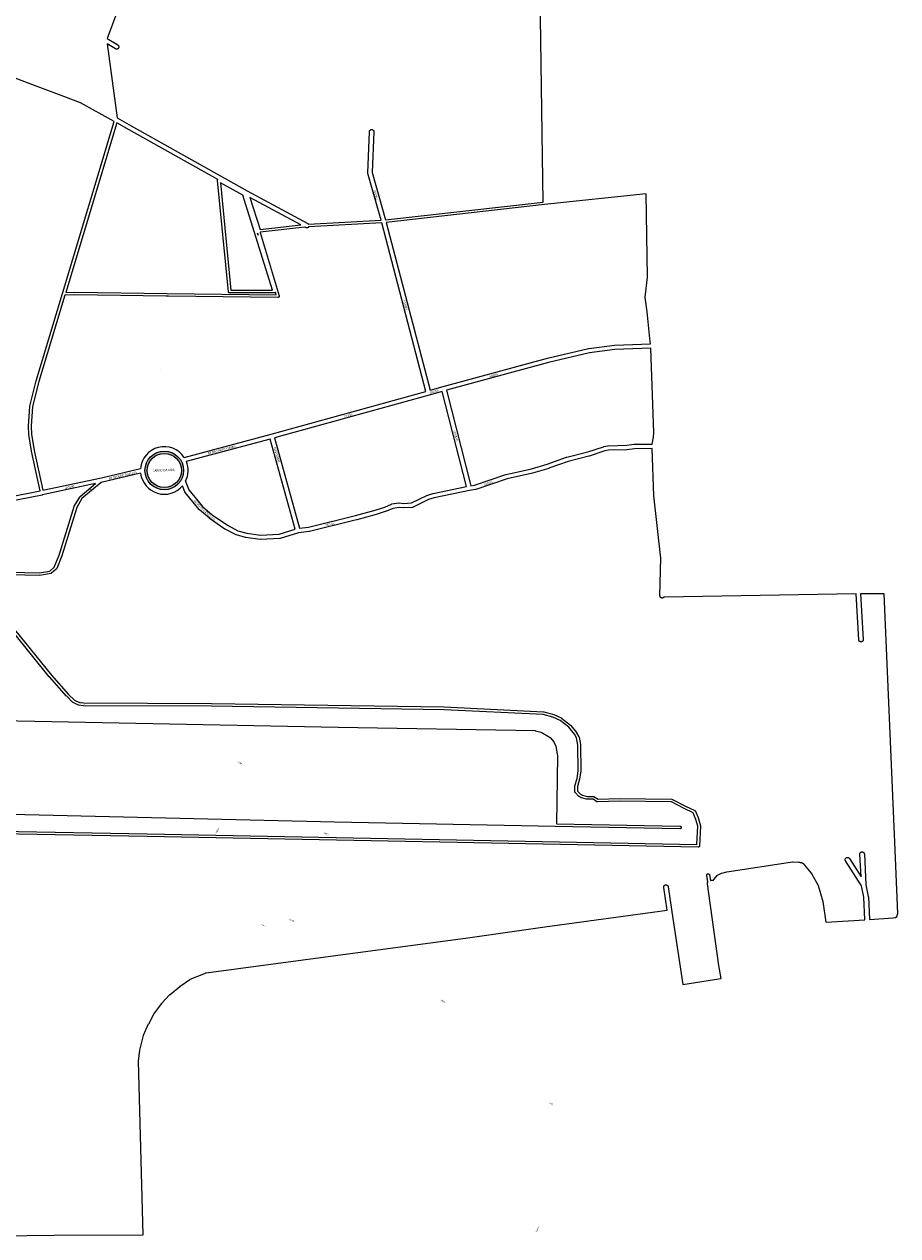
# Model space of a CAD drawing. Extents: x -9569 to 23793, y -27163 to 10681.
# Drawn here: x 11492 to 13439, y 2441 to 5143 of the extents above; entities that cross this region are included whole.
import ezdxf
from ezdxf.enums import TextEntityAlignment as Align

# ---------------------------------------------------------------- set-up
doc = ezdxf.new("R2010")
doc.units = 0
doc.header["$MEASUREMENT"] = 0
doc.layers.get('0').update_dxf_attribs({"linetype": 'CONTINUOUS'})
for name, color, linetype in [('Becos', 7, 'CONTINUOUS'), ('INCLUSAO3006', 5, 'CONTINUOUS'), ('Logradouros', 5, 'CONTINUOUS'), ('Ruas', 7, 'CONTINUOUS')]:
    doc.layers.add(name, color=color, linetype=linetype)
doc.styles.add('becos', font='ARIALN.TTF', dxfattribs={"width": 0.5, "height": 4})
doc.styles.add('ROMANS', font='romans')
doc.styles.add('ruas', font='ARIALN.TTF', dxfattribs={"width": 0.6})

# ---------------------------------------------------------------- blocks, each defined once
blk = doc.blocks.new('teste5poa')
at = {"layer": 'Becos', "style": 'becos', "width": 0.4}
for s, rotation, p in [('AC SEIS', 72, (183237, 1681135)), ('LE AEROPORTO I', 359, (183439, 1680705)), ('LE AEROPORTO I', 359, (184055, 1680693)), ('LE AEROPORTO I', 87, (183836, 1680589)), ('LE AEROPORTO I', 359, (184074, 1680486)), ('LE AEROPORTO I', 359, (184458, 1680479)), ('LE AEROPORTO I', 359, (184024, 1680447)), ('AC PE I WEBER', 8, (184776, 1680385)), ('BC 1 AV SERTORIO', 275, (184876, 1680122))]:
    blk.add_text(s, height=3, rotation=rotation, dxfattribs=at).set_placement(p, align=Align.MIDDLE_CENTER)
blk.add_text('LE AEROPORTO I', height=3, dxfattribs=at).set_placement((183812, 1680746), align=Align.MIDDLE_CENTER)

msp = doc.modelspace()

# ---------------------------------------------------------------- hatches: boundary and pattern name
at = {"layer": 'INCLUSAO3006'}
h = msp.add_hatch(color=256, dxfattribs=at)
h.paths.add_polyline_path([(11761.4, 4147.6, 1), (11847.6, 4147.6, 1)])
h.paths.add_polyline_path([(11842.6, 4147.6, -1), (11766.4, 4147.6, -1)], flags=16)

# ---------------------------------------------------------------- linework, layer by layer
at = {"layer": 'INCLUSAO3006', "lineweight": 0}
for radius in [43.1, 38.1]:
    msp.add_circle((11804.5, 4147.6), radius, dxfattribs=at)
for start, end in [(33.3823, 175.6432), (333.1521, 22.2985), (186.682, 319.883)]:
    msp.add_arc((11804.5, 4147.6), 53.1, start, end, dxfattribs=at)
at = {"layer": 'Logradouros'}
for p, q in [((12018.3, 4678.6), (12018.2, 4678.4)), ((12018.2, 4678.4), (12060.8, 4537.2)), ((12018.5, 4678.8), (12018.3, 4678.6)), ((12118.1, 4690), (12018.5, 4678.8)), ((12119.9, 4689.1), (12118.1, 4690)), ((12120, 4689), (12119.9, 4689.1)), ((12120.3, 4688.9), (12120, 4689)), ((12120.6, 4688.8), (12120.3, 4688.9)), ((12120.9, 4688.7), (12120.6, 4688.8)), ((12121.3, 4688.6), (12120.9, 4688.7)), ((12121.6, 4688.5), (12121.3, 4688.6)), ((12121.9, 4688.5), (12121.6, 4688.5)), ((12122.2, 4688.5), (12121.9, 4688.5)), ((12122.6, 4688.5), (12122.2, 4688.5)), ((12122.9, 4688.5), (12122.6, 4688.5)), ((12123.2, 4688.6), (12122.9, 4688.5)), ((12123.5, 4688.7), (12123.2, 4688.6)), ((12123.8, 4688.8), (12123.5, 4688.7)), ((12124.1, 4688.9), (12123.8, 4688.8)), ((12124.4, 4689), (12124.1, 4688.9)), ((12124.7, 4689.2), (12124.4, 4689)), ((12125, 4689.3), (12124.7, 4689.2)), ((12125.3, 4689.5), (12125, 4689.3)), ((12125.5, 4689.7), (12125.3, 4689.5)), ((12125.8, 4690), (12125.5, 4689.7)), ((12126, 4690.2), (12125.8, 4690)), ((11582.9, 4538.6), (11524.6, 4345.6)), ((11605.3, 4539.4), (11582.9, 4538.6)), ((11807.7, 4536.5), (11605.3, 4539.4)), ((11813.7, 4536.5), (11807.7, 4536.5)), ((12057.9, 4533.4), (11813.7, 4536.5)), ((12058.1, 4533.4), (12057.9, 4533.4)), ((12057.9, 4533.4), (12057.9, 4533.4)), ((12058.3, 4533.4), (12058.1, 4533.4)), ((12058.5, 4533.4), (12058.3, 4533.4)), ((12058.7, 4533.5), (12058.5, 4533.4)), ((12058.9, 4533.5), (12058.7, 4533.5)), ((12059, 4533.6), (12058.9, 4533.5)), ((12059.2, 4533.7), (12059, 4533.6)), ((12059.4, 4533.8), (12059.2, 4533.7)), ((12059.6, 4533.9), (12059.4, 4533.8)), ((12059.7, 4534), (12059.6, 4533.9)), ((12059.9, 4534.1), (12059.7, 4534)), ((12060, 4534.2), (12059.9, 4534.1)), ((12060.2, 4534.4), (12060, 4534.2)), ((12060.3, 4534.5), (12060.2, 4534.4)), ((12060.4, 4534.7), (12060.3, 4534.5)), ((12060.5, 4534.9), (12060.4, 4534.7)), ((12060.6, 4535), (12060.5, 4534.9)), ((12060.7, 4535.2), (12060.6, 4535)), ((12060.8, 4535.6), (12060.7, 4535.4)), ((12060.7, 4535.4), (12060.7, 4535.2)), ((12060.8, 4537.2), (12060.8, 4537.1)), ((12060.8, 4537.1), (12060.8, 4537)), ((12060.8, 4537), (12060.9, 4536.8)), ((12060.9, 4536), (12060.8, 4535.8)), ((12060.8, 4535.8), (12060.8, 4535.6)), ((12060.9, 4536.8), (12060.9, 4536.6)), ((12060.9, 4536.6), (12060.9, 4536.4)), ((12060.9, 4536.4), (12060.9, 4536.2)), ((12060.9, 4536.2), (12060.9, 4536)), ((11796.2, 4372.1), (11796.2, 4372)), ((11524.6, 4345.6), (11510.4, 4289.9)), ((11510.4, 4289.9), (11508, 4246.5)), ((11508, 4246.5), (11508.7, 4228.6)), ((11508.7, 4228.6), (11514.1, 4191.9)), ((11514.1, 4191.9), (11533.5, 4103.3)), ((11664.5, 4131.5), (11751.5, 4151.6)), ((11533.5, 4103.3), (11664.5, 4131.5))]:
    msp.add_line(p, q, dxfattribs=at)
for points in [[(11715.4, 5213.1), (11677, 5110.8), (11700.7, 5096.3), (11700.8, 5096.2), (11701.1, 5096), (11701.4, 5095.8), (11701.6, 5095.5), (11701.8, 5095.3), (11702, 5095), (11702.2, 5094.8), (11702.4, 5094.5), (11702.6, 5094.2), (11702.7, 5093.9), (11702.8, 5093.6), (11702.9, 5093.3), (11703, 5093), (11703, 5092.6), (11703.1, 5092.3), (11703.1, 5092), (11703.1, 5091.7), (11703, 5091.3), (11703, 5091), (11702.9, 5090.7), (11702.8, 5090.4), (11702.7, 5090.1), (11702.6, 5089.8), (11702.4, 5089.5), (11702.2, 5089.2), (11702, 5089), (11701.8, 5088.7), (11701.6, 5088.5), (11701.4, 5088.2), (11701.1, 5088), (11700.8, 5087.8), (11700.6, 5087.7), (11700.3, 5087.5), (11700, 5087.4), (11699.7, 5087.3), (11699.4, 5087.2), (11699, 5087.1), (11698.7, 5087), (11698.4, 5087), (11698.1, 5087), (11697.7, 5087), (11697.4, 5087), (11697.1, 5087.1), (11696.8, 5087.2), (11696.5, 5087.3), (11696.2, 5087.4), (11695.9, 5087.5), (11695.6, 5087.7), (11695.5, 5087.7), (11676.8, 5099.2), (11699.6, 4933.7), (11699.7, 4933.7), (11699.7, 4933.7), (11731, 4915.7), (11731, 4915.7), (11989, 4770.8), (12124.6, 4697.9), (12124.7, 4697.8), (12125, 4697.7), (12125.3, 4697.5), (12125.5, 4697.3), (12125.8, 4697), (12126, 4696.8), (12126.1, 4696.7), (12287.6, 4705.5), (12258.2, 4809.6), (12258.1, 4809.7), (12258.1, 4810), (12258, 4810.3), (12258, 4810.7), (12258, 4811), (12258, 4811.2), (12261.8, 4903), (12261.8, 4903.1), (12261.8, 4903.4), (12261.9, 4903.7), (12262, 4904), (12262.1, 4904.4), (12262.2, 4904.7), (12262.3, 4905), (12262.5, 4905.2), (12262.6, 4905.5), (12262.8, 4905.8), (12263, 4906), (12263.3, 4906.3), (12263.5, 4906.5), (12263.7, 4906.7), (12264, 4906.9), (12264.3, 4907.1), (12264.6, 4907.2), (12264.9, 4907.4), (12265.2, 4907.5), (12265.5, 4907.6), (12265.8, 4907.6), (12266.1, 4907.7), (12266.5, 4907.7), (12266.8, 4907.7), (12267.1, 4907.7), (12267.4, 4907.7), (12267.8, 4907.6), (12268.1, 4907.6), (12268.4, 4907.5), (12268.7, 4907.4), (12269, 4907.2), (12269.3, 4907.1), (12269.6, 4906.9), (12269.8, 4906.7), (12270.1, 4906.5), (12270.3, 4906.3), (12270.6, 4906), (12270.8, 4905.8), (12270.9, 4905.5), (12271.1, 4905.2), (12271.3, 4905), (12271.4, 4904.7), (12271.5, 4904.4), (12271.6, 4904), (12271.7, 4903.7), (12271.7, 4903.4), (12271.8, 4903.1), (12271.8, 4902.7), (12271.8, 4902.5), (12268, 4811.6), (12297.7, 4706.4), (12648.9, 4746), (12637.2, 5569.7)], [(11399.5, 4077.2), (11527.6, 4102.1), (11508.2, 4190.7), (11508.2, 4190.8), (11508.2, 4190.9), (11502.7, 4227.9), (11502.7, 4228), (11502.7, 4228.2), (11502.7, 4228.3), (11502, 4246.4), (11502, 4246.5), (11502, 4246.7), (11504.4, 4290.5), (11504.4, 4290.6), (11504.5, 4290.8), (11504.5, 4291), (11504.5, 4291.1), (11518.8, 4347.1), (11518.8, 4347.1), (11518.9, 4347.2), (11577.8, 4542.4), (11577.8, 4542.4), (11693, 4926), (11618, 4967.4), (11580.6, 4981.4), (11580.6, 4981.4), (11508.9, 5007.9), (11508.9, 5007.9), (11508.9, 5008), (11434.4, 5036.4)], [(11698.4, 4922.9), (11584.8, 4544.6), (11605.2, 4545.4), (11605.3, 4545.4), (11605.3, 4545.4), (11811.1, 4542.5), (11811.1, 4542.5), (12053.8, 4539.4), (12052.2, 4544.8), (12052.2, 4544.7), (12052.1, 4544.5), (12051.9, 4544.4), (12051.8, 4544.2), (12051.7, 4544.1), (12051.5, 4544), (12051.3, 4543.9), (12051.2, 4543.8), (12051, 4543.7), (12050.8, 4543.6), (12050.6, 4543.5), (12050.5, 4543.5), (12050.3, 4543.4), (12050.1, 4543.4), (12049.9, 4543.4), (12049.7, 4543.4), (11950.3, 4543.4), (11950.1, 4543.4), (11949.9, 4543.4), (11949.7, 4543.4), (11949.5, 4543.5), (11949.3, 4543.5), (11949.1, 4543.6), (11949, 4543.7), (11948.8, 4543.8), (11948.6, 4543.9), (11948.5, 4544), (11948.3, 4544.1), (11948.2, 4544.2), (11948, 4544.4), (11947.9, 4544.5), (11947.8, 4544.7), (11947.7, 4544.9), (11947.6, 4545), (11947.5, 4545.2), (11947.5, 4545.4), (11947.4, 4545.6), (11947.3, 4545.8), (11947.3, 4546), (11947.3, 4546.1), (11923.3, 4794.1), (11923.3, 4794.2), (11923.3, 4794.4), (11923.3, 4794.6), (11923.3, 4794.8), (11923.3, 4795), (11923.4, 4795.1), (11923.4, 4795.3), (11923.5, 4795.5), (11923.6, 4795.7), (11923.7, 4795.9), (11923.7, 4796), (11726.1, 4907), (11726.1, 4907), (11726.1, 4907), (11726.1, 4907), (11698.4, 4922.9)], [(11929.8, 4789), (11953, 4549.4), (12045.6, 4549.4), (11979.9, 4761.3), (11929.8, 4789)], [(11995.2, 4756.1), (12018.3, 4684.9), (12108.8, 4695), (11995.2, 4756.1)], [(12299.3, 4700.5), (12397.4, 4326.7), (12426.3, 4334.9), (12426.4, 4334.9), (12426.4, 4334.9), (12426.4, 4334.9), (12658.6, 4397.8), (12658.6, 4397.8), (12658.8, 4397.9), (12750.3, 4419.4), (12750.5, 4419.4), (12750.8, 4419.5), (12750.8, 4419.5), (12807.8, 4427), (12808.2, 4427), (12808.3, 4427), (12888.6, 4429.9), (12886.9, 4441.9), (12886.9, 4442), (12886.9, 4442.1), (12881.2, 4501.4), (12876.2, 4533), (12876.1, 4533.1), (12876.1, 4533.4), (12876.1, 4533.7), (12876.1, 4534.1), (12876.1, 4534.3), (12881.4, 4578.5), (12879, 4764.3), (12652.3, 4740.4), (12652.3, 4740.4), (12299.3, 4700.5)], [(11848.8, 4176.8), (12042.6, 4228.4), (12042.6, 4228.5), (12042.6, 4228.5), (12387.8, 4324), (12289.2, 4699.6), (12126.4, 4690.7), (12126.4, 4690.7), (12126.2, 4690.5), (12126, 4690.2)], [(12012.4, 4676.7), (12012.4, 4676.7), (12013.7, 4672.4), (12012.4, 4676.7)], [(12892.3, 4206.5), (12895.2, 4221.8), (12895.5, 4232), (12889.4, 4419.9), (12808.9, 4417), (12752.4, 4409.6), (12661.1, 4388.1), (12433.8, 4326.6), (12487.8, 4113.4), (12496.2, 4115), (12566, 4138.5), (12566.3, 4138.6), (12566.5, 4138.6), (12622.7, 4151.5), (12658.3, 4161.9), (12701.3, 4177.1), (12701.4, 4177.1), (12701.7, 4177.2), (12701.7, 4177.2), (12748.4, 4189.2), (12783.9, 4200.6), (12784.2, 4200.7), (12784.5, 4200.8), (12784.5, 4200.8), (12793, 4202.4), (12793.3, 4202.5), (12793.6, 4202.5), (12793.8, 4202.5), (12835.2, 4203.7), (12851.4, 4206.1), (12851.5, 4206.1), (12851.8, 4206.1), (12852.1, 4206.1), (12892.3, 4206.5)], [(12478, 4111.5), (12424.1, 4323.9), (12395.2, 4315.7), (12395.2, 4315.7), (12395.1, 4315.7), (12050, 4220.1), (12106, 4019.1), (12126.3, 4021.3), (12230.8, 4047.5), (12274.2, 4059.3), (12296, 4066.1), (12310.6, 4072.5), (12310.7, 4072.5), (12311, 4072.6), (12311.3, 4072.7), (12311.6, 4072.8), (12311.9, 4072.8), (12327.1, 4075.1), (12327.2, 4075.1), (12327.5, 4075.1), (12327.8, 4075.1), (12328.1, 4075.1), (12328.3, 4075.1), (12337.7, 4074.1), (12355.8, 4075.2), (12389.4, 4091.6), (12389.7, 4091.7), (12390, 4091.9), (12390, 4091.9), (12403.1, 4096.2), (12403.4, 4096.3), (12403.7, 4096.4), (12478, 4111.5)], [(12096.2, 4016.9), (12040.4, 4217.5), (11853.6, 4167.8)], [(11438.4, 2441.1), (11559.2, 2442.1), (11559.2, 2442.1), (11559.2, 2442.1), (11559.3, 2442.1), (11757.5, 2443.3), (11747.2, 2830.2), (11747.2, 2830.4), (11747.2, 2830.7), (11747.3, 2831), (11750, 2854), (11750, 2854), (11750.1, 2854.3), (11750.1, 2854.6), (11758.2, 2887.6), (11758.2, 2887.7), (11758.3, 2888), (11758.4, 2888.3), (11758.5, 2888.4), (11769.5, 2913.4), (11769.6, 2913.6), (11769.7, 2913.8), (11782.2, 2936.8), (11782.3, 2936.9), (11782.5, 2937.1), (11782.6, 2937.3), (11798.9, 2959.3), (11798.9, 2959.4), (11799.1, 2959.7), (11799.2, 2959.8), (11817.2, 2978.8), (11817.3, 2978.9), (11817.5, 2979.1), (11817.6, 2979.2), (11839.4, 2997.2), (11839.5, 2997.3), (11839.8, 2997.5), (11861.5, 3012.5), (11861.6, 3012.5), (11861.9, 3012.7), (11862.2, 3012.9), (11862.5, 3013), (11862.5, 3013), (11896.6, 3027), (11896.9, 3027.1), (11897.2, 3027.2), (11897.5, 3027.3), (11897.8, 3027.3), (12185.8, 3066.3), (12185.8, 3066.3), (12185.8, 3066.3), (12480.8, 3105.4), (12642.4, 3128.4), (12652.9, 3129.9), (12652.9, 3129.9), (12652.9, 3129.9), (12653, 3130), (12925.1, 3166.8), (12917.7, 3218), (12917.7, 3218.1), (12917.7, 3218.4), (12917.7, 3218.7), (12917.7, 3219.1), (12917.7, 3219.4), (12917.8, 3219.7), (12917.9, 3220), (12917.9, 3220.4), (12918.1, 3220.7), (12918.2, 3221), (12918.4, 3221.2), (12918.5, 3221.5), (12918.7, 3221.8), (12918.9, 3222), (12919.1, 3222.3), (12919.4, 3222.5), (12919.6, 3222.7), (12919.9, 3222.9), (12920.2, 3223.1), (12920.5, 3223.2), (12920.8, 3223.4), (12921.1, 3223.5), (12921.4, 3223.6), (12921.7, 3223.6), (12922, 3223.7), (12922.4, 3223.7), (12922.7, 3223.7), (12923, 3223.7), (12923.3, 3223.7), (12923.7, 3223.6), (12924, 3223.6), (12924.3, 3223.5), (12924.6, 3223.4), (12924.9, 3223.2), (12925.2, 3223.1), (12925.5, 3222.9), (12925.7, 3222.7), (12926, 3222.5), (12926.2, 3222.3), (12926.4, 3222), (12926.6, 3221.8), (12926.8, 3221.5), (12927, 3221.2), (12927.2, 3221), (12927.3, 3220.7), (12927.4, 3220.4), (12927.5, 3220), (12927.6, 3219.7), (12927.6, 3219.5), (12935.7, 3163.2), (12935.7, 3163.2), (12960.4, 3001.2), (13045.1, 3014.9), (13045.2, 3015), (13045.6, 3015), (13045.9, 3015), (13046, 3015), (13046.1, 3015), (13040.8, 3043.6), (13040.8, 3043.8), (13015.1, 3225.9), (13015.1, 3226), (13015.1, 3226.3), (13015, 3226.6), (13015.1, 3226.9), (13015.1, 3227.3), (13015.1, 3227.6), (13015.2, 3227.9), (13015.3, 3228.2), (13015.4, 3228.5), (13015.6, 3228.8), (13015.7, 3229.1), (13015.9, 3229.4), (13016.1, 3229.7), (13016.3, 3229.9), (13016.4, 3230), (13013.8, 3244.8), (13013.8, 3245), (13013.7, 3245.2), (13013.7, 3245.4), (13013.7, 3245.6), (13013.8, 3245.8), (13013.8, 3246), (13013.8, 3246.1), (13013.9, 3246.3), (13014, 3246.5), (13014, 3246.7), (13014.1, 3246.9), (13014.2, 3247), (13014.3, 3247.2), (13014.5, 3247.3), (13014.6, 3247.5), (13014.8, 3247.6), (13014.9, 3247.8), (13015.1, 3247.9), (13015.2, 3248), (13015.4, 3248.1), (13015.6, 3248.1), (13015.8, 3248.2), (13016, 3248.3), (13016.1, 3248.3), (13016.3, 3248.3), (13016.5, 3248.4), (13016.7, 3248.4), (13016.9, 3248.4), (13017.1, 3248.3), (13017.3, 3248.3), (13017.5, 3248.3), (13017.7, 3248.2), (13017.9, 3248.1), (13018.1, 3248.1), (13018.2, 3248), (13018.4, 3247.9), (13018.6, 3247.8), (13018.7, 3247.6), (13018.8, 3247.5), (13019, 3247.3), (13019.1, 3247.2), (13019.2, 3247), (13019.3, 3246.9), (13019.4, 3246.7), (13019.5, 3246.5), (13019.6, 3246.3), (13019.6, 3246.1), (13019.7, 3246), (13019.7, 3245.9), (13021.9, 3233.2), (13022.8, 3233.6), (13022.8, 3233.6), (13023.1, 3233.7), (13023.4, 3233.9), (13023.8, 3233.9), (13024.1, 3234), (13024.4, 3234.1), (13024.7, 3234.1), (13025.1, 3234.1), (13025.2, 3234.1), (13029, 3234), (13029.5, 3235.6), (13029.6, 3235.8), (13029.7, 3235.9), (13029.8, 3236.1), (13029.9, 3236.3), (13030, 3236.4), (13030.1, 3236.6), (13036.9, 3244.3), (13036.9, 3244.3), (13037, 3244.5), (13037.1, 3244.6), (13037.3, 3244.8), (13037.5, 3244.9), (13037.6, 3245), (13037.7, 3245), (13046.4, 3249.5), (13046.5, 3249.6), (13046.6, 3249.6), (13046.8, 3249.7), (13047, 3249.8), (13047.1, 3249.8), (13058.3, 3252.4), (13058.4, 3252.4), (13058.5, 3252.5), (13204.8, 3275), (13204.9, 3275), (13205, 3275), (13205.2, 3275), (13205.4, 3275), (13219.2, 3274.5), (13219.3, 3274.5), (13219.5, 3274.5), (13219.7, 3274.4), (13219.9, 3274.4), (13220.1, 3274.3), (13220.3, 3274.3), (13220.5, 3274.2), (13220.6, 3274.1), (13220.8, 3274), (13222.2, 3273.1), (13222.4, 3273.1), (13222.7, 3273.2), (13223, 3273.3), (13223.3, 3273.3), (13223.6, 3273.4), (13224, 3273.4), (13224.3, 3273.4), (13224.6, 3273.3), (13224.9, 3273.3), (13225.3, 3273.2), (13225.6, 3273.1), (13225.9, 3273), (13226.2, 3272.9), (13226.5, 3272.7), (13226.7, 3272.5), (13227, 3272.3), (13227.3, 3272.1), (13227.5, 3271.9), (13227.7, 3271.7), (13227.8, 3271.6), (13246.5, 3249.3), (13246.7, 3249.2), (13246.9, 3248.9), (13247, 3248.6), (13247.1, 3248.6), (13261.5, 3223.5), (13261.6, 3223.2), (13261.7, 3222.9), (13261.9, 3222.6), (13261.9, 3222.4), (13272.7, 3186.8), (13272.7, 3186.7), (13272.8, 3186.3), (13272.8, 3186.1), (13279.5, 3140.4), (13366.4, 3145.9), (13363.9, 3195.9), (13358.8, 3221.1), (13323.2, 3277.2), (13323.1, 3277.4), (13322.9, 3277.7), (13322.8, 3278), (13322.6, 3278.3), (13322.6, 3278.6), (13322.5, 3278.9), (13322.4, 3279.2), (13322.4, 3279.5), (13322.4, 3279.9), (13322.4, 3280.2), (13322.4, 3280.5), (13322.5, 3280.8), (13322.6, 3281.2), (13322.6, 3281.5), (13322.8, 3281.8), (13322.9, 3282.1), (13323.1, 3282.4), (13323.2, 3282.6), (13323.4, 3282.9), (13323.6, 3283.2), (13323.8, 3283.4), (13324.1, 3283.6), (13324.3, 3283.8), (13324.6, 3284), (13324.9, 3284.2), (13325.2, 3284.4), (13325.5, 3284.5), (13325.8, 3284.6), (13326.1, 3284.7), (13326.4, 3284.8), (13326.7, 3284.8), (13327.1, 3284.9), (13327.4, 3284.9), (13327.7, 3284.9), (13328, 3284.8), (13328.4, 3284.8), (13328.7, 3284.7), (13329, 3284.6), (13329.3, 3284.5), (13329.6, 3284.4), (13329.9, 3284.2), (13330.2, 3284), (13330.4, 3283.8), (13330.7, 3283.6), (13330.9, 3283.4), (13331.1, 3283.2), (13331.4, 3282.9), (13331.5, 3282.6), (13331.6, 3282.6), (13357.6, 3241.7), (13355, 3291.9), (13355, 3292.1), (13355, 3292.4), (13355, 3292.8), (13355.1, 3293.1), (13355.2, 3293.4), (13355.3, 3293.7), (13355.4, 3294), (13355.5, 3294.3), (13355.7, 3294.6), (13355.8, 3294.9), (13356, 3295.2), (13356.2, 3295.4), (13356.5, 3295.7), (13356.7, 3295.9), (13357, 3296.1), (13357.2, 3296.3), (13357.5, 3296.5), (13357.8, 3296.6), (13358.1, 3296.7), (13358.4, 3296.9), (13358.7, 3296.9), (13359, 3297), (13359.3, 3297.1), (13359.7, 3297.1), (13360, 3297.1), (13360.3, 3297.1), (13360.6, 3297.1), (13361, 3297), (13361.3, 3296.9), (13361.6, 3296.9), (13361.9, 3296.7), (13362.2, 3296.6), (13362.5, 3296.5), (13362.8, 3296.3), (13363, 3296.1), (13363.3, 3295.9), (13363.5, 3295.7), (13363.8, 3295.4), (13364, 3295.2), (13364.2, 3294.9), (13364.3, 3294.6), (13364.5, 3294.3), (13364.6, 3294), (13364.7, 3293.7), (13364.8, 3293.4), (13364.9, 3293.1), (13365, 3292.8), (13365, 3292.4), (13365, 3292.4), (13368.5, 3223.6), (13373.8, 3197.5), (13373.8, 3197.5), (13373.9, 3197.1), (13373.9, 3196.8), (13373.9, 3196.7), (13376.4, 3146.6), (13429.6, 3150.2), (13434.1, 3151), (13437.3, 3152.9), (13439.5, 3159.5), (13431.9, 3336), (13431.9, 3336), (13409.1, 3872.4), (13356.6, 3872.7), (13362.4, 3770.8), (13362.4, 3770.5), (13362.4, 3770.2), (13362.4, 3769.8), (13362.3, 3769.5), (13362.2, 3769.2), (13362.2, 3768.9), (13362, 3768.6), (13361.9, 3768.3), (13361.7, 3768), (13361.6, 3767.7), (13361.4, 3767.5), (13361.2, 3767.2), (13361, 3767), (13360.7, 3766.7), (13360.5, 3766.5), (13360.2, 3766.3), (13359.9, 3766.2), (13359.6, 3766), (13359.3, 3765.9), (13359, 3765.8), (13358.7, 3765.7), (13358.4, 3765.6), (13358.1, 3765.5), (13357.7, 3765.5), (13357.4, 3765.5), (13357.1, 3765.5), (13356.8, 3765.5), (13356.4, 3765.6), (13356.1, 3765.7), (13355.8, 3765.8), (13355.5, 3765.9), (13355.2, 3766), (13354.9, 3766.2), (13354.6, 3766.3), (13354.4, 3766.5), (13354.1, 3766.7), (13353.9, 3767), (13353.7, 3767.2), (13353.4, 3767.5), (13353.3, 3767.7), (13353.1, 3768), (13352.9, 3768.3), (13352.8, 3768.6), (13352.7, 3768.9), (13352.6, 3769.2), (13352.5, 3769.5), (13352.5, 3769.8), (13352.4, 3770.2), (13352.4, 3770.2), (13346.6, 3872.7), (12918.5, 3865.1), (12918.4, 3865), (12918.2, 3864.7), (12918, 3864.5), (12917.7, 3864.2), (12917.5, 3864), (12917.2, 3863.8), (12916.9, 3863.7), (12916.7, 3863.5), (12916.4, 3863.4), (12916.1, 3863.3), (12915.7, 3863.2), (12915.4, 3863.1), (12915.1, 3863), (12914.8, 3863), (12914.4, 3863), (12914.1, 3863), (12913.8, 3863), (12913.5, 3863.1), (12913.2, 3863.2), (12912.8, 3863.3), (12912.5, 3863.4), (12912.2, 3863.5), (12911.9, 3863.7), (12911.7, 3863.8), (12911.4, 3864), (12911.2, 3864.2), (12910.9, 3864.5), (12910.7, 3864.7), (12910.5, 3865), (12910.3, 3865.2), (12910.1, 3865.5), (12910, 3865.8), (12909.8, 3866.1), (12909.7, 3866.4), (12909.6, 3866.7), (12909.5, 3867), (12909.5, 3867.3), (12909.5, 3867.7), (12909.4, 3868), (12909.4, 3868.1), (12911.4, 3952.3), (12896, 4090.8), (12896, 4091), (12896, 4091.2), (12891.7, 4196.5), (12852.5, 4196.1), (12836.3, 4193.8), (12836.3, 4193.8), (12835.9, 4193.8), (12835.8, 4193.7), (12794.5, 4192.5), (12786.7, 4191), (12751.3, 4179.6), (12751.1, 4179.5), (12751, 4179.5), (12704.4, 4167.6), (12661.5, 4152.4), (12661.5, 4152.4), (12661.3, 4152.3), (12625.4, 4141.8), (12625.3, 4141.8), (12625.1, 4141.7), (12569, 4128.9), (12499, 4105.4), (12498.7, 4105.3), (12498.4, 4105.2), (12498.3, 4105.2), (12485.1, 4102.7), (12406, 4086.7), (12393.5, 4082.5), (12359.3, 4065.8), (12359, 4065.6), (12358.7, 4065.5), (12358.4, 4065.4), (12358, 4065.3), (12357.7, 4065.3), (12357.4, 4065.3), (12357.4, 4065.3), (12337.9, 4064.1), (12337.6, 4064.1), (12337.2, 4064.1), (12337.1, 4064.1), (12327.9, 4065.1), (12314, 4063), (12299.7, 4056.8), (12299.6, 4056.8), (12299.3, 4056.6), (12299.2, 4056.6), (12277.1, 4049.7), (12277, 4049.7), (12233.4, 4037.8), (12233.3, 4037.8), (12233.3, 4037.8), (12128.4, 4011.5), (12128.2, 4011.5), (12127.8, 4011.4), (12127.7, 4011.4), (12103.3, 4008.7), (12063.1, 3996.1), (12062.9, 3996), (12062.6, 3996), (12062.2, 3995.9), (12061.9, 3995.9), (12061.9, 3995.9), (12019.2, 3993.4), (12018.9, 3993.4), (12018.6, 3993.4), (12018.3, 3993.4), (12018.3, 3993.4), (11986.5, 3997.8), (11986.2, 3997.8), (11985.9, 3997.9), (11985.8, 3997.9), (11965.5, 4003.7), (11965.2, 4003.8), (11964.9, 4003.9), (11964.6, 4004), (11964.5, 4004.1), (11940.3, 4016.7), (11940.1, 4016.8), (11939.8, 4017), (11939.7, 4017), (11905.4, 4040.6), (11905.2, 4040.8), (11905, 4040.9), (11882.7, 4059.9), (11882.7, 4060), (11882.4, 4060.2), (11882.2, 4060.4), (11882.1, 4060.6), (11851, 4098.8), (11850.9, 4099), (11850.7, 4099.2), (11850.5, 4099.5), (11850.4, 4099.8), (11850.2, 4100.1), (11850.2, 4100.2), (11845.1, 4113.4)], [(11751.7, 4141.4), (11666.7, 4121.7), (11666.6, 4121.7), (11666.6, 4121.7), (11663.7, 4121.1), (11621, 4084.9), (11609.2, 4065.1), (11575.8, 3957.1), (11575.8, 3957), (11575.8, 3956.9), (11564.6, 3928.8), (11564.6, 3928.7), (11564.5, 3928.5), (11564.4, 3928.4), (11564.3, 3928.2), (11564.2, 3928), (11564.1, 3927.9), (11563.9, 3927.7), (11563.8, 3927.6), (11563.8, 3927.6), (11552.7, 3918.2), (11552.6, 3918.1), (11552.4, 3918), (11552.2, 3917.9), (11552.1, 3917.8), (11551.9, 3917.7), (11551.7, 3917.7), (11551.5, 3917.6), (11551.3, 3917.6), (11551.3, 3917.5), (11527.2, 3913.4), (11527.1, 3913.4), (11526.9, 3913.4), (11526.7, 3913.4), (11526.7, 3913.4), (11290.8, 3918.5)], [(11290.9, 3924.5), (11526.5, 3919.4), (11549.4, 3923.3), (11559.3, 3931.7), (11570.1, 3959), (11603.5, 4067.3), (11603.6, 4067.3), (11603.6, 4067.5), (11603.7, 4067.7), (11603.8, 4067.9), (11603.8, 4067.9), (11616.1, 4088.4), (11616.2, 4088.5), (11616.3, 4088.7), (11616.5, 4088.8), (11616.6, 4089), (11616.7, 4089.1), (11616.8, 4089.2), (11651.3, 4118.4)], [(11651.3, 4118.4), (11532.7, 4092.9), (11532.6, 4092.8), (11532.6, 4092.8), (11401.2, 4067.3)], [(11851.9, 4123.6), (11859.2, 4104.5), (11889.6, 4067.3), (11911.3, 4048.7), (11945.2, 4025.4), (11968.7, 4013.2), (11988.2, 4007.7), (12019.1, 4003.4), (12060.7, 4005.8), (12096.2, 4016.9)], [(11470.9, 3792.8), (11552.8, 3691.4), (11591.3, 3648.3), (11604.1, 3635.5), (11615.4, 3630.2), (11624.4, 3629.1), (11909.6, 3628.1), (11909.6, 3628.1), (12428.2, 3620.2), (12428.3, 3620.2), (12649.7, 3609.2), (12649.7, 3609.2), (12649.9, 3609.2), (12650.1, 3609.2), (12650.3, 3609.2), (12672.5, 3603.5), (12672.5, 3603.5), (12672.7, 3603.5), (12672.9, 3603.4), (12673, 3603.3), (12689.5, 3595.7), (12689.6, 3595.7), (12689.8, 3595.6), (12689.9, 3595.5), (12690.1, 3595.4), (12690.1, 3595.4), (12710, 3579.7), (12710.1, 3579.6), (12710.3, 3579.5), (12710.4, 3579.3), (12710.5, 3579.2), (12723.4, 3563), (12723.5, 3562.9), (12723.6, 3562.8), (12723.7, 3562.6), (12723.7, 3562.6), (12728.7, 3553.6), (12728.7, 3553.4), (12728.8, 3553.3), (12728.9, 3553.1), (12728.9, 3552.9), (12729, 3552.8), (12732.6, 3536.3), (12732.6, 3536.2), (12732.6, 3536), (12732.6, 3535.8), (12732.6, 3535.6), (12733, 3477.6), (12733, 3477.6), (12733, 3477.4), (12733, 3477.2), (12733, 3477.2), (12730.4, 3459.7), (12730.4, 3459.5), (12730.3, 3459.3), (12730.3, 3459.3), (12725.4, 3442.9), (12725.5, 3432.6), (12732.2, 3425.5), (12736.4, 3423.5), (12747.1, 3420.9), (12761.3, 3420.5), (12761.5, 3420.5), (12761.7, 3420.5), (12761.8, 3420.4), (12762, 3420.4), (12762.2, 3420.3), (12762.4, 3420.3), (12762.6, 3420.2), (12762.8, 3420.1), (12762.9, 3420), (12771.5, 3414.4), (12818.7, 3416.4), (12818.8, 3416.4), (12818.8, 3416.4), (12935.9, 3414.4), (12936, 3414.4), (12936.2, 3414.3), (12936.4, 3414.3), (12936.6, 3414.3), (12936.8, 3414.2), (12937, 3414.1), (12937.1, 3414.1), (12937.2, 3414), (12966.2, 3399.2), (12986.9, 3389.1), (12986.9, 3389.1), (12987.1, 3389), (12987.2, 3388.9), (12987.4, 3388.8), (12987.5, 3388.6), (12987.7, 3388.5), (12987.8, 3388.3), (12987.9, 3388.2), (12988.1, 3388), (12988.2, 3387.9), (12988.2, 3387.7), (12988.3, 3387.6), (12995.3, 3371.6), (12995.3, 3371.5), (12995.4, 3371.3), (12995.4, 3371.1), (12995.4, 3371.1), (12999.5, 3355.1), (12999.5, 3355), (12999.6, 3354.8), (12999.6, 3354.6), (12999.6, 3354.4), (12999.6, 3354.2), (12997.5, 3310.2), (12997.5, 3310.2), (12997.5, 3310), (12997.5, 3309.8), (12997.4, 3309.6), (12997.4, 3309.4), (12997.3, 3309.2), (12997.2, 3309), (12997.1, 3308.9), (12997, 3308.7), (12996.9, 3308.5), (12996.8, 3308.4), (12996.7, 3308.2), (12996.5, 3308.1), (12996.4, 3308), (12996.2, 3307.9), (12996, 3307.8), (12995.9, 3307.7), (12995.7, 3307.6), (12995.5, 3307.5), (12995.3, 3307.5), (12995.1, 3307.4), (12994.9, 3307.4), (12994.7, 3307.4), (12994.5, 3307.4), (12994.5, 3307.4), (11766, 3331.4), (11766, 3331.4), (11437.8, 3337.5)], [(11437.9, 3343.5), (11766.1, 3337.4), (11766.1, 3337.4), (12991.7, 3313.4), (12993.6, 3354.1), (12989.7, 3369.4), (12983.2, 3384.2), (12963.6, 3393.8), (12963.6, 3393.8), (12963.5, 3393.8), (12935.1, 3408.4), (12818.8, 3410.4), (12770.8, 3408.4), (12770.6, 3408.4), (12770.4, 3408.4), (12770.2, 3408.4), (12770, 3408.4), (12769.9, 3408.5), (12769.7, 3408.5), (12769.5, 3408.6), (12769.3, 3408.7), (12769.1, 3408.8), (12769.1, 3408.8), (12769, 3408.9), (12760.3, 3414.5), (12746.6, 3414.9), (12746.5, 3414.9), (12746.3, 3414.9), (12746.1, 3414.9), (12746, 3415), (12734.7, 3417.7), (12734.6, 3417.7), (12734.4, 3417.8), (12734.3, 3417.8), (12734.1, 3417.9), (12729.1, 3420.3), (12729, 3420.3), (12728.9, 3420.4), (12728.7, 3420.5), (12728.5, 3420.6), (12728.4, 3420.7), (12728.2, 3420.9), (12728.2, 3420.9), (12720.3, 3429.3), (12720.3, 3429.4), (12720.2, 3429.5), (12720, 3429.7), (12719.9, 3429.9), (12719.9, 3430), (12719.8, 3430.2), (12719.7, 3430.4), (12719.6, 3430.6), (12719.6, 3430.8), (12719.6, 3431), (12719.5, 3431.2), (12719.5, 3431.3), (12719.4, 3443.3), (12719.4, 3443.4), (12719.4, 3443.6), (12719.5, 3443.8), (12719.5, 3444), (12719.5, 3444.1), (12719.6, 3444.2), (12724.5, 3460.8), (12727, 3477.8), (12726.6, 3535.3), (12723.2, 3551.1), (12718.6, 3559.5), (12706, 3575.2), (12686.7, 3590.4), (12670.7, 3597.8), (12649.1, 3603.3), (12428.1, 3614.2), (11909.6, 3622.1), (11624.2, 3623.1), (11624, 3623.1), (11623.9, 3623.1), (11614.2, 3624.3), (11614.2, 3624.3), (11614, 3624.3), (11613.8, 3624.3), (11613.6, 3624.4), (11613.4, 3624.5), (11613.3, 3624.5), (11601, 3630.3), (11601, 3630.3), (11600.8, 3630.4), (11600.7, 3630.5), (11600.5, 3630.6), (11600.3, 3630.7), (11600.2, 3630.9), (11600.2, 3630.9), (11587, 3644.1), (11586.8, 3644.2), (11548.3, 3687.5), (11548.3, 3687.5), (11548.2, 3687.6), (11466.2, 3788.9)], [(11402.5, 3590.9), (12192.3, 3575.4), (12192.3, 3575.4), (12631.2, 3567.4), (12631.4, 3567.4), (12631.6, 3567.3), (12631.8, 3567.3), (12631.9, 3567.3), (12643.6, 3564.3), (12643.6, 3564.3), (12643.8, 3564.2), (12644, 3564.1), (12644.2, 3564.1), (12644.4, 3564), (12644.4, 3564), (12664.7, 3552), (12664.8, 3551.9), (12665, 3551.8), (12665.1, 3551.6), (12665.3, 3551.5), (12665.4, 3551.3), (12665.4, 3551.3), (12672.4, 3543.3), (12672.5, 3543.2), (12672.6, 3543), (12672.7, 3542.9), (12672.8, 3542.7), (12672.8, 3542.5), (12677.1, 3532.5), (12677.1, 3532.5), (12677.2, 3532.3), (12677.3, 3532.1), (12677.3, 3532), (12677.3, 3531.9), (12680.9, 3511), (12680.9, 3510.9), (12680.9, 3510.7), (12680.9, 3510.5), (12680.9, 3510.5), (12679, 3359.3), (12953.6, 3354.4), (12953.8, 3354.4), (12954, 3354.3), (12954.2, 3354.3), (12954.3, 3354.3), (12954.5, 3354.2), (12954.7, 3354.1), (12954.9, 3354.1), (12955.1, 3354), (12955.2, 3353.9), (12955.4, 3353.8), (12955.6, 3353.6), (12955.7, 3353.5), (12955.8, 3353.3), (12956, 3353.2), (12956.1, 3353), (12956.2, 3352.9), (12956.3, 3352.7), (12956.3, 3352.5), (12956.4, 3352.3), (12956.5, 3352.1), (12956.5, 3352), (12956.5, 3351.8), (12956.6, 3351.6), (12956.6, 3351.4), (12956.6, 3351.2), (12956.5, 3351), (12956.5, 3350.8), (12956.5, 3350.6), (12956.4, 3350.4), (12956.3, 3350.2), (12956.3, 3350), (12956.2, 3349.9), (12956.1, 3349.7), (12956, 3349.5), (12955.8, 3349.4), (12955.7, 3349.2), (12955.6, 3349.1), (12955.4, 3349), (12955.2, 3348.9), (12955.1, 3348.8), (12954.9, 3348.7), (12954.7, 3348.6), (12954.5, 3348.5), (12954.3, 3348.5), (12954.2, 3348.4), (12954, 3348.4), (12953.8, 3348.4), (12953.6, 3348.4), (12953.5, 3348.4), (12675.9, 3353.4), (12675.9, 3353.4), (12184, 3363.4), (12184, 3363.4), (11273.4, 3385)]]:
    msp.add_lwpolyline(points, dxfattribs=at)

# ---------------------------------------------------------------- block references
at = {"lineweight": 0, "rotation": 332.913606062392}
msp.add_blockref('teste5poa', (-916978.4, -1409212.2), dxfattribs=at)

# ---------------------------------------------------------------- texts
at = {"layer": 'Ruas', "lineweight": 0, "style": 'ruas', "width": 0.4}
for s, rotation, p in [('R  GIUS MANDELLI', 286, (12276, 4761.6)), ('R  GIUS MANDELLI', 285, (12342, 4516.6)), ('AV INDUSTRIAS', 15, (12539, 4359.6)), ('AV INDUSTRIAS', 15, (12406, 4323.6)), ('AV INDUSTRIAS', 15, (12214, 4270.6)), ('R  BERN BERNARDI', 285, (12454, 4224.6)), ('R  BARTOLOMEU BERNARDI', 286, (12055.6, 4182.8)), ('AV INDUSTRIAS', 12, (11594, 4110.6)), ('AV SEVERO DULL', 18, (12527, 4119.6)), ('AV SEVERO DULL', 14, (12174, 4027.6))]:
    msp.add_text(s, height=5, rotation=rotation, dxfattribs=at).set_placement(p, align=Align.MIDDLE_CENTER)
at = {"layer": 'Ruas', "lineweight": 0, "style": 'ROMANS'}
for s, rotation, p in [('AV DAS INDUSTRIAS', 14, (11932, 4193.6)), ('AV SEVERO DULLIUS', 13, (11712, 4136.6)), ('LARGO DA VIDA', 2.2236, (11803.3, 4148.2)), ('AV SEVERO DULLIUS', 315.3452, (11893.7, 4059))]:
    msp.add_text(s, height=5, rotation=rotation, dxfattribs=at).set_placement(p, align=Align.MIDDLE_CENTER)

doc.saveas('drawing.dxf')
